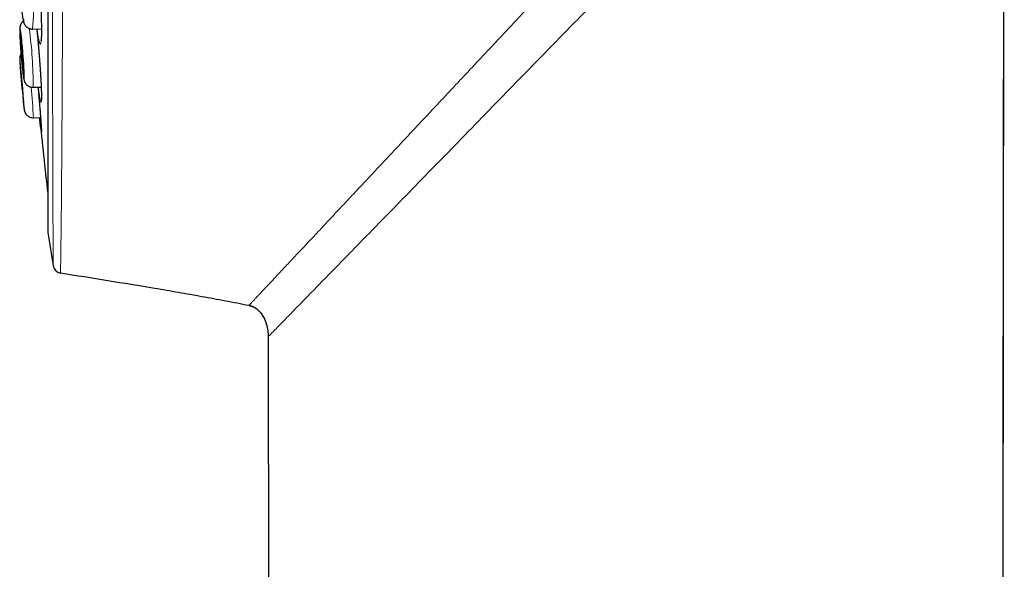
# Model space of a CAD drawing. Units: millimetres. Extents: x 8 to 961, y 12 to 932.
# Drawn here: x 251 to 285, y 886 to 905 of the extents above; entities that cross this region are included whole.
import ezdxf

# ---------------------------------------------------------------- set-up
doc = ezdxf.new("R2010")
doc.units = ezdxf.units.MM

msp = doc.modelspace()

# ---------------------------------------------------------------- linework, layer by layer
at = {"color": 7, "linetype": 'Continuous', "lineweight": 30}
for p, q in [((252.388, 930.883), (252.388, 897.548)), ((284.749, 795.815), (284.876, 919.602)), ((251.869, 904.423), (252.17, 904.427)), ((251.869, 904.423), (251.869, 904.423)), ((251.887, 902.446), (252.161, 902.454)), ((251.896, 901.412), (252.14, 901.421)), ((251.896, 901.412), (251.896, 901.412)), ((259.871, 894.027), (259.872, 893.976)), ((259.871, 893.976), (259.951, 818.695))]:
    msp.add_line(p, q, dxfattribs=at)
at = {"color": 8, "linetype": 'Continuous', "lineweight": 0}
for p, q in [((252.39, 930.914), (252.39, 897.518)), ((251.887, 902.446), (251.887, 902.446)), ((259.871, 894.027), (259.872, 893.976)), ((259.877, 893.982), (259.871, 893.976)), ((259.883, 893.988), (259.877, 893.982))]:
    msp.add_line(p, q, dxfattribs=at)
at = {"color": 8, "linetype": 'Continuous', "lineweight": 0, "flags": 128}
for points in [[(251.543, 904.761), (251.548, 904.74), (251.553, 904.724), (251.558, 904.712), (251.562, 904.706), (251.566, 904.703)], [(251.566, 904.703), (251.57, 904.706), (251.574, 904.713), (251.577, 904.726), (251.579, 904.743)], [(251.579, 902.722), (251.582, 902.724), (251.584, 902.732), (251.585, 902.744), (251.586, 902.761), (251.587, 902.782), (251.587, 902.808), (251.587, 902.838), (251.586, 902.872), (251.585, 902.91), (251.583, 902.952), (251.582, 902.998), (251.579, 903.046), (251.577, 903.098), (251.573, 903.152), (251.57, 903.209), (251.566, 903.268), (251.562, 903.328), (251.558, 903.39), (251.553, 903.453), (251.548, 903.517), (251.543, 903.581), (251.538, 903.645), (251.532, 903.708), (251.527, 903.771), (251.521, 903.833), (251.515, 903.893), (251.509, 903.952), (251.504, 904.008), (251.498, 904.062), (251.492, 904.114), (251.487, 904.162), (251.481, 904.207), (251.476, 904.249), (251.471, 904.287), (251.466, 904.321), (251.461, 904.35), (251.457, 904.376), (251.453, 904.397), (251.449, 904.413), (251.446, 904.425), (251.442, 904.432), (251.44, 904.434), (251.437, 904.431), (251.436, 904.424), (251.434, 904.412), (251.433, 904.395), (251.432, 904.374), (251.432, 904.348), (251.432, 904.318), (251.433, 904.284), (251.434, 904.246), (251.436, 904.204), (251.438, 904.158), (251.44, 904.11), (251.443, 904.058), (251.446, 904.004), (251.449, 903.947), (251.453, 903.888), (251.457, 903.828), (251.461, 903.766), (251.466, 903.703), (251.471, 903.639), (251.476, 903.575), (251.481, 903.511), (251.487, 903.448), (251.492, 903.385), (251.498, 903.323), (251.504, 903.263), (251.51, 903.204), (251.515, 903.147), (251.521, 903.093), (251.527, 903.042), (251.532, 902.994), (251.538, 902.948), (251.543, 902.907), (251.548, 902.869), (251.553, 902.835), (251.558, 902.805), (251.562, 902.78), (251.566, 902.759), (251.57, 902.743), (251.574, 902.731), (251.577, 902.724), (251.579, 902.722)], [(251.456, 903.215), (251.453, 903.248), (251.449, 903.282), (251.446, 903.312), (251.443, 903.337), (251.44, 903.358), (251.437, 903.375), (251.436, 903.387), (251.434, 903.394), (251.433, 903.396), (251.432, 903.394), (251.432, 903.386), (251.432, 903.374), (251.433, 903.358), (251.434, 903.336), (251.436, 903.311), (251.438, 903.281), (251.44, 903.247), (251.443, 903.209), (251.446, 903.167), (251.449, 903.122), (251.452, 903.087)]]:
    msp.add_lwpolyline(points, dxfattribs=at)
at = {"color": 7, "linetype": 'Continuous', "lineweight": 30, "flags": 128}
for points in [[(251.559, 902.967), (251.561, 902.97), (251.563, 902.977), (251.564, 902.989), (251.565, 903.005), (251.565, 903.027), (251.565, 903.052), (251.564, 903.082), (251.563, 903.115), (251.561, 903.152), (251.56, 903.192), (251.557, 903.236), (251.555, 903.282), (251.552, 903.33), (251.548, 903.381), (251.545, 903.433), (251.541, 903.486), (251.537, 903.539), (251.532, 903.593), (251.528, 903.647), (251.523, 903.701), (251.518, 903.753), (251.513, 903.804), (251.509, 903.853), (251.504, 903.9), (251.499, 903.945), (251.494, 903.987), (251.49, 904.025), (251.485, 904.06), (251.481, 904.092), (251.477, 904.119), (251.473, 904.142), (251.469, 904.16), (251.466, 904.174), (251.463, 904.184), (251.461, 904.188), (251.459, 904.188), (251.457, 904.183), (251.456, 904.173), (251.455, 904.159), (251.454, 904.14), (251.454, 904.117), (251.455, 904.089), (251.456, 904.058), (251.457, 904.023), (251.459, 903.984), (251.461, 903.942), (251.463, 903.897), (251.466, 903.85), (251.469, 903.8), (251.473, 903.749), (251.476, 903.697), (251.48, 903.643), (251.485, 903.589), (251.489, 903.535), (251.494, 903.482), (251.498, 903.429), (251.503, 903.377), (251.508, 903.327), (251.513, 903.279), (251.518, 903.233), (251.523, 903.189), (251.527, 903.149), (251.532, 903.112), (251.536, 903.079), (251.54, 903.05), (251.544, 903.025), (251.548, 903.004), (251.551, 902.988), (251.554, 902.976), (251.557, 902.969), (251.559, 902.967)], [(251.564, 901.93), (251.565, 901.932), (251.565, 901.94), (251.564, 901.952), (251.564, 901.968), (251.562, 901.989), (251.561, 902.014), (251.559, 902.044), (251.556, 902.077), (251.554, 902.114), (251.55, 902.154), (251.547, 902.198), (251.543, 902.244), (251.539, 902.292), (251.535, 902.342), (251.531, 902.394), (251.526, 902.447), (251.521, 902.501), (251.517, 902.555), (251.512, 902.609), (251.507, 902.662), (251.502, 902.714), (251.497, 902.765), (251.492, 902.815), (251.488, 902.862), (251.483, 902.906), (251.479, 902.948), (251.475, 902.987), (251.472, 903.022), (251.468, 903.053), (251.465, 903.08), (251.462, 903.103), (251.46, 903.122), (251.458, 903.136), (251.457, 903.146), (251.455, 903.15), (251.455, 903.15), (251.454, 903.145), (251.454, 903.136), (251.455, 903.122), (251.456, 903.103), (251.457, 903.08), (251.459, 903.052), (251.461, 903.021), (251.464, 902.986), (251.467, 902.947), (251.47, 902.905), (251.474, 902.861), (251.478, 902.813), (251.482, 902.764), (251.486, 902.713), (251.491, 902.66), (251.495, 902.607), (251.5, 902.553), (251.505, 902.499), (251.51, 902.446), (251.515, 902.393), (251.52, 902.341), (251.524, 902.291), (251.529, 902.242), (251.534, 902.196), (251.538, 902.153), (251.542, 902.113), (251.546, 902.076), (251.549, 902.043), (251.553, 902.014), (251.555, 901.988), (251.558, 901.968), (251.56, 901.951), (251.562, 901.939), (251.563, 901.932), (251.564, 901.93)]]:
    msp.add_lwpolyline(points, dxfattribs=at)
at = {"color": 8, "linetype": 'Continuous', "lineweight": 0}
for centre, radius, start, end in [((244.469, 905.093), 7.431, 354.8307, 12.7699), ((237.874, 902.526), 14.013, 359.674, 7.8756), ((234.011, 900.602), 17.903, 2.5926, 5.9318), ((256.012, 902.373), 4.479, 184.4945, 188.8337), ((249.742, 901.683), 1.844, 0.0596, 5.6772)]:
    msp.add_arc(centre, radius, start, end, dxfattribs=at)
at = {"color": 7, "linetype": 'Continuous', "lineweight": 30}
for centre, radius, start, end in [((306.789, 907.485), 55.512, 184.5439, 185.6476), ((202.934, 898.195), 48.781, 4.3155, 5.9072), ((381.475, 914.216), 130, 185.64893, 186.79405), ((252.588, 897.548), 0.2, 180, 188.7303), ((361.125, 914.216), 110.01, 188.73035, 189.32915), ((252.866, 896.431), 0.3, 189.3291, 260.7013)]:
    msp.add_arc(centre, radius, start, end, dxfattribs=at)
at = {"color": 8, "linetype": 'Continuous', "lineweight": 0}
for points, knots in [([(252.57, 896.383), (252.57, 896.384), (252.57, 896.386), (252.57, 896.408), (252.57, 896.441), (252.569, 896.488), (252.569, 896.549), (252.568, 896.623), (252.568, 896.71), (252.567, 896.811), (252.567, 896.925), (252.566, 897.055), (252.565, 897.203), (252.564, 897.361), (252.563, 897.525), (252.563, 897.69), (252.562, 897.866), (252.561, 898.06), (252.56, 898.273), (252.559, 898.507), (252.558, 898.762), (252.557, 899.04), (252.556, 899.341), (252.555, 899.649), (252.555, 899.964), (252.554, 900.269), (252.553, 900.569), (252.552, 900.862), (252.552, 901.163), (252.551, 901.485), (252.55, 901.829), (252.55, 902.195), (252.549, 902.584), (252.548, 902.996), (252.548, 903.432), (252.547, 903.87), (252.546, 904.307), (252.546, 904.724), (252.545, 905.126), (252.545, 905.513), (252.544, 905.906), (252.544, 906.32), (252.543, 906.755), (252.543, 907.213), (252.542, 907.693), (252.542, 908.194), (252.541, 908.717), (252.541, 909.235), (252.54, 909.746), (252.54, 910.227), (252.54, 910.687), (252.539, 911.125), (252.539, 911.565), (252.539, 912.025), (252.538, 912.504), (252.538, 913.002), (252.538, 913.518), (252.537, 914.052), (252.537, 914.603), (252.537, 915.12), (252.537, 915.601), (252.536, 916.047), (252.536, 916.507), (252.536, 916.981), (252.535, 917.469), (252.535, 917.954), (252.535, 918.436), (252.535, 918.928), (252.535, 919.43), (252.535, 919.94), (252.534, 920.445), (252.534, 920.916), (252.534, 921.354), (252.534, 921.759), (252.534, 922.173), (252.534, 922.596), (252.533, 923.026), (252.533, 923.45), (252.533, 923.866), (252.533, 924.286), (252.533, 924.709), (252.533, 925.133), (252.533, 925.548), (252.533, 925.94), (252.533, 926.31), (252.533, 926.659), (252.533, 926.999), (252.532, 927.33), (252.532, 927.651), (252.532, 927.953), (252.532, 928.236), (252.532, 928.5), (252.532, 928.765), (252.532, 929.028), (252.532, 929.288), (252.532, 929.537), (252.532, 929.774), (252.532, 930.004), (252.532, 930.228), (252.532, 930.442), (252.532, 930.642), (252.532, 930.816), (252.532, 930.967), (252.532, 931.099), (252.532, 931.223), (252.532, 931.34), (252.532, 931.447), (252.532, 931.541), (252.532, 931.621), (252.532, 931.69), (252.532, 931.745), (252.532, 931.786), (252.532, 931.812), (252.532, 931.815), (252.532, 931.816)], [0, 0, 0, 0, 0.008609, 0.017224, 0.02584, 0.034454, 0.043064, 0.051779, 0.0605, 0.069222, 0.077942, 0.086657, 0.096081, 0.105505, 0.113593, 0.121685, 0.129776, 0.137864, 0.146939, 0.156016, 0.165091, 0.175106, 0.185124, 0.195139, 0.204526, 0.213913, 0.221968, 0.230025, 0.238083, 0.246138, 0.255171, 0.264206, 0.273239, 0.283204, 0.293172, 0.303137, 0.312508, 0.321878, 0.329919, 0.337962, 0.346005, 0.354046, 0.363063, 0.372083, 0.3811, 0.391049, 0.400999, 0.410948, 0.420303, 0.429658, 0.437685, 0.445715, 0.453745, 0.461773, 0.470775, 0.479779, 0.488781, 0.498713, 0.508647, 0.518578, 0.526646, 0.534715, 0.542782, 0.551702, 0.560626, 0.569553, 0.578477, 0.587397, 0.597072, 0.606751, 0.61643, 0.626105, 0.634144, 0.642184, 0.650223, 0.659111, 0.668005, 0.676899, 0.685793, 0.694681, 0.704321, 0.713966, 0.723611, 0.733251, 0.742022, 0.750795, 0.759567, 0.7684, 0.777234, 0.786067, 0.794093, 0.802121, 0.810147, 0.81902, 0.827898, 0.836778, 0.845656, 0.854529, 0.864153, 0.873782, 0.883411, 0.893035, 0.90106, 0.909087, 0.917113, 0.925985, 0.934863, 0.943743, 0.952621, 0.961494, 0.971118, 0.980747, 0.990376, 1, 1, 1, 1]), ([(252.928, 932.051), (252.928, 932.05), (252.928, 932.047), (252.928, 932.024), (252.928, 931.988), (252.928, 931.94), (252.928, 931.883), (252.928, 931.818), (252.928, 931.743), (252.928, 931.658), (252.928, 931.562), (252.928, 931.462), (252.928, 931.362), (252.929, 931.264), (252.929, 931.158), (252.929, 931.031), (252.929, 930.878), (252.929, 930.705), (252.929, 930.529), (252.929, 930.354), (252.929, 930.169), (252.928, 929.964), (252.928, 929.735), (252.928, 929.48), (252.928, 929.213), (252.928, 928.966), (252.928, 928.743), (252.928, 928.549), (252.928, 928.35), (252.928, 928.112), (252.928, 927.833), (252.928, 927.51), (252.928, 927.175), (252.927, 926.83), (252.927, 926.474), (252.927, 926.11), (252.927, 925.736), (252.926, 925.373), (252.926, 925.022), (252.926, 924.683), (252.925, 924.338), (252.925, 923.964), (252.925, 923.562), (252.924, 923.129), (252.924, 922.688), (252.923, 922.292), (252.923, 921.943), (252.923, 921.643), (252.922, 921.34), (252.922, 920.985), (252.921, 920.575), (252.921, 920.132), (252.92, 919.708), (252.92, 919.303), (252.919, 918.895), (252.918, 918.458), (252.918, 917.992), (252.917, 917.495), (252.916, 916.996), (252.916, 916.551), (252.915, 916.163), (252.914, 915.832), (252.914, 915.5), (252.913, 915.137), (252.913, 914.743), (252.912, 914.318), (252.911, 913.893), (252.91, 913.466), (252.909, 913.039), (252.908, 912.581), (252.907, 912.092), (252.906, 911.572), (252.905, 911.054), (252.904, 910.595), (252.903, 910.196), (252.902, 909.855), (252.901, 909.516), (252.9, 909.156), (252.899, 908.776), (252.898, 908.377), (252.897, 907.981), (252.896, 907.587), (252.894, 907.196), (252.893, 906.793), (252.892, 906.378), (252.89, 905.952), (252.888, 905.532), (252.887, 905.136), (252.885, 904.765), (252.884, 904.417), (252.882, 904.074), (252.881, 903.733), (252.879, 903.395), (252.878, 903.061), (252.876, 902.732), (252.875, 902.408), (252.873, 902.091), (252.871, 901.767), (252.869, 901.438), (252.867, 901.105), (252.865, 900.78), (252.863, 900.48), (252.861, 900.201), (252.859, 899.945), (252.857, 899.695), (252.855, 899.45), (252.853, 899.211), (252.852, 898.979), (252.85, 898.754), (252.848, 898.537), (252.846, 898.328), (252.844, 898.12), (252.841, 897.914), (252.839, 897.711), (252.837, 897.519), (252.835, 897.348), (252.833, 897.195), (252.831, 897.058), (252.83, 896.931), (252.828, 896.804), (252.826, 896.68), (252.824, 896.574), (252.823, 896.489), (252.822, 896.422), (252.821, 896.361), (252.82, 896.308), (252.82, 896.261), (252.819, 896.222), (252.819, 896.189), (252.818, 896.161), (252.818, 896.14), (252.818, 896.137), (252.818, 896.135)], [0, 0, 0, 0, 0.008983, 0.017965, 0.026977, 0.035989, 0.04367, 0.051352, 0.059033, 0.066754, 0.074477, 0.082198, 0.088375, 0.094551, 0.100737, 0.106923, 0.115687, 0.124457, 0.13195, 0.139443, 0.146953, 0.154463, 0.16341, 0.172358, 0.181334, 0.19031, 0.19619, 0.202071, 0.207959, 0.213848, 0.222617, 0.231387, 0.240156, 0.248986, 0.257817, 0.266647, 0.275427, 0.284214, 0.291721, 0.299227, 0.30675, 0.314273, 0.323235, 0.332197, 0.341187, 0.350177, 0.356067, 0.361957, 0.367856, 0.373754, 0.382565, 0.391383, 0.398917, 0.40645, 0.414001, 0.421551, 0.430547, 0.439543, 0.448567, 0.457591, 0.463503, 0.469416, 0.475336, 0.481257, 0.488812, 0.496367, 0.503922, 0.511516, 0.51911, 0.526704, 0.536011, 0.545319, 0.554658, 0.563996, 0.570214, 0.576431, 0.582657, 0.588884, 0.596341, 0.603799, 0.611256, 0.61875, 0.626246, 0.63374, 0.642175, 0.650611, 0.65907, 0.667528, 0.674818, 0.682107, 0.68941, 0.696714, 0.704186, 0.711659, 0.719131, 0.72664, 0.734149, 0.741658, 0.750109, 0.758559, 0.767034, 0.775508, 0.78281, 0.790113, 0.79743, 0.804747, 0.812252, 0.819758, 0.827262, 0.834804, 0.842347, 0.849889, 0.858378, 0.866867, 0.875381, 0.883894, 0.891232, 0.89857, 0.905924, 0.913277, 0.922237, 0.931203, 0.937495, 0.943787, 0.950089, 0.956392, 0.96273, 0.969069, 0.975419, 0.981768, 0.99088, 1, 1, 1, 1]), ([(268.26, 904.68), (268.413, 904.843), (268.722, 905.172), (269.189, 905.67), (269.664, 906.177), (270.147, 906.691), (270.637, 907.214), (271.136, 907.746), (271.643, 908.287), (272.159, 908.837), (272.684, 909.397), (273.036, 909.772), (273.214, 909.962)], [0, 0, 0, 0, 0.093817, 0.188679, 0.284693, 0.381977, 0.48066, 0.580877, 0.682768, 0.786483, 0.892174, 1, 1, 1, 1]), ([(274.304, 908.764), (273.983, 908.436), (273.341, 907.779), (272.361, 906.776), (271.37, 905.762), (270.705, 905.081), (270.373, 904.741)], [0, 0, 0, 0, 0.245553, 0.491146, 0.745599, 1, 1, 1, 1]), ([(251.951, 907.167), (251.952, 907.164), (251.956, 907.146), (251.965, 907.102), (251.977, 907.035), (251.989, 906.957), (252.002, 906.869), (252.015, 906.771), (252.028, 906.666), (252.041, 906.553), (252.053, 906.433), (252.066, 906.307), (252.078, 906.176), (252.089, 906.041), (252.1, 905.903), (252.111, 905.763), (252.121, 905.621), (252.13, 905.479), (252.138, 905.338), (252.146, 905.199), (252.153, 905.063), (252.158, 904.93), (252.163, 904.802), (252.167, 904.68), (252.169, 904.564), (252.171, 904.456), (252.171, 904.356), (252.171, 904.264), (252.169, 904.182), (252.166, 904.11), (252.162, 904.049), (252.158, 903.998), (252.151, 903.956), (252.143, 903.925), (252.134, 903.912), (252.124, 903.915), (252.115, 903.929), (252.104, 903.955), (252.093, 903.992), (252.082, 904.041), (252.07, 904.101), (252.058, 904.172), (252.045, 904.253), (252.033, 904.337), (252.025, 904.398), (252.022, 904.425)], [0, 0, 0, 0, 0.004303, 0.027878, 0.051368, 0.074859, 0.098434, 0.122009, 0.1455, 0.16899, 0.192565, 0.21614, 0.239631, 0.263122, 0.286696, 0.310271, 0.333762, 0.357253, 0.380828, 0.404402, 0.427893, 0.451384, 0.474959, 0.498533, 0.522024, 0.545515, 0.56909, 0.592665, 0.616155, 0.639646, 0.663221, 0.686796, 0.710287, 0.73966, 0.769033, 0.792524, 0.816099, 0.839674, 0.863164, 0.886655, 0.91023, 0.933805, 0.957296, 0.980786, 1, 1, 1, 1]), ([(270.373, 904.741), (270.007, 904.367), (269.276, 903.618), (268.234, 902.55), (267.247, 901.537), (266.319, 900.585), (265.413, 899.655), (264.835, 899.062), (264.547, 898.766)], [0, 0, 0, 0, 0.179845, 0.359731, 0.519914, 0.680048, 0.840058, 1, 1, 1, 1]), ([(252.011, 904.425), (252.013, 904.409), (252.019, 904.352), (252.029, 904.249), (252.042, 904.116), (252.054, 903.979), (252.067, 903.839), (252.079, 903.698), (252.09, 903.556), (252.101, 903.415), (252.112, 903.275), (252.122, 903.138), (252.131, 903.004), (252.139, 902.874), (252.147, 902.75), (252.153, 902.632), (252.159, 902.521), (252.163, 902.418), (252.167, 902.323), (252.17, 902.23), (252.171, 902.144), (252.171, 902.072), (252.17, 902.019), (252.167, 901.982), (252.164, 901.956), (252.16, 901.941), (252.154, 901.939), (252.148, 901.949), (252.141, 901.971), (252.132, 902.004), (252.123, 902.049), (252.114, 902.105), (252.103, 902.172), (252.092, 902.248), (252.081, 902.336), (252.072, 902.404), (252.067, 902.445), (252.067, 902.451)], [0, 0, 0, 0, 0.011435, 0.040741, 0.070048, 0.099459, 0.128869, 0.158176, 0.187482, 0.216893, 0.246304, 0.27561, 0.304916, 0.334327, 0.363738, 0.393044, 0.42235, 0.451761, 0.481172, 0.510478, 0.547117, 0.583756, 0.613063, 0.642474, 0.671884, 0.701191, 0.730497, 0.759908, 0.789318, 0.818625, 0.847931, 0.877342, 0.906753, 0.936059, 0.965365, 0.994776, 1, 1, 1, 1]), ([(267.106, 903.449), (267.157, 903.504), (267.265, 903.619), (267.435, 903.8), (267.619, 903.997), (267.819, 904.21), (268.034, 904.439), (268.183, 904.598), (268.26, 904.68)], [0, 0, 0, 0, 0.135182, 0.282742, 0.442833, 0.615623, 0.801283, 1, 1, 1, 1]), ([(264.089, 900.233), (264.204, 900.355), (264.434, 900.601), (264.789, 900.979), (265.153, 901.367), (265.527, 901.765), (265.909, 902.173), (266.3, 902.59), (266.699, 903.016), (266.97, 903.304), (267.106, 903.449)], [0, 0, 0, 0, 0.119674, 0.240783, 0.36343, 0.487679, 0.613501, 0.740854, 0.869699, 1, 1, 1, 1]), ([(252.106, 901.837), (252.109, 901.811), (252.114, 901.741), (252.123, 901.637), (252.132, 901.524), (252.14, 901.419), (252.147, 901.321), (252.154, 901.224), (252.161, 901.133), (252.165, 901.058), (252.169, 901.002), (252.17, 900.961), (252.171, 900.931), (252.171, 900.913), (252.17, 900.906), (252.167, 900.912), (252.164, 900.93), (252.159, 900.96), (252.154, 900.998), (252.15, 901.031), (252.148, 901.047)], [0, 0, 0, 0, 0.034232, 0.090901, 0.145777, 0.201037, 0.256892, 0.31356, 0.382641, 0.452493, 0.507369, 0.562629, 0.618483, 0.675152, 0.730028, 0.785288, 0.841143, 0.897811, 0.952688, 1, 1, 1, 1]), ([(262.729, 898.782), (262.792, 898.85), (262.922, 898.989), (263.127, 899.207), (263.346, 899.441), (263.579, 899.689), (263.828, 899.954), (264, 900.138), (264.089, 900.233)], [0, 0, 0, 0, 0.145924, 0.299942, 0.462169, 0.632757, 0.811945, 1, 1, 1, 1]), ([(260.393, 896.292), (260.494, 896.399), (260.697, 896.615), (261.042, 896.983), (261.418, 897.383), (261.826, 897.819), (262.262, 898.284), (262.572, 898.615), (262.729, 898.782)], [0, 0, 0, 0, 0.1595305, 0.3218234, 0.4870134, 0.6551329, 0.8261524, 1, 1, 1, 1]), ([(264.547, 898.766), (264.466, 898.684), (264.155, 898.364), (263.625, 897.821), (263.201, 897.386), (262.988, 897.169)], [0, 0, 0, 0, 0.147728, 0.573869, 1, 1, 1, 1]), ([(262.988, 897.169), (262.858, 897.036), (262.547, 896.718), (262.086, 896.245), (261.612, 895.759), (261.321, 895.461), (261.183, 895.319), (261.18, 895.316)], [0, 0, 0, 0, 0.192131, 0.459503, 0.726818, 0.994037, 1, 1, 1, 1]), ([(259.224, 895.045), (259.226, 895.048), (259.231, 895.054), (259.246, 895.069), (259.267, 895.091), (259.292, 895.118), (259.32, 895.148), (259.358, 895.188), (259.391, 895.224), (259.416, 895.251), (259.423, 895.258), (259.431, 895.266), (259.438, 895.274), (259.446, 895.282), (259.454, 895.291), (259.478, 895.317), (259.522, 895.363), (259.591, 895.437), (259.67, 895.521), (259.76, 895.617), (259.861, 895.725), (259.974, 895.846), (260.1, 895.98), (260.239, 896.128), (260.341, 896.236), (260.393, 896.292)], [0, 0, 0, 0, 0.034393, 0.084207, 0.138418, 0.181003, 0.226017, 0.273491, 0.339984, 0.347724, 0.35552, 0.363372, 0.37128, 0.379245, 0.387267, 0.395346, 0.451656, 0.510688, 0.572502, 0.637164, 0.704746, 0.774036, 0.846288, 0.921581, 1, 1, 1, 1]), ([(261.18, 895.316), (261.051, 895.184), (260.794, 894.919), (260.476, 894.593), (260.23, 894.342), (260.055, 894.164), (259.936, 894.042), (259.901, 894.006), (259.883, 893.988)], [0, 0, 0, 0, 0.1825479, 0.3650686, 0.5475882, 0.6984635, 0.8492801, 1, 1, 1, 1])]:
    msp.add_open_spline(points, degree=3, knots=knots, dxfattribs=at)
at = {"color": 7, "linetype": 'Continuous', "lineweight": 30}
for points, knots in [([(284.74, 795.815), (284.74, 796.15), (284.741, 797.076), (284.742, 798.597), (284.743, 800.385), (284.745, 802.189), (284.747, 803.997), (284.748, 805.809), (284.75, 807.625), (284.751, 809.455), (284.753, 811.314), (284.755, 813.2), (284.756, 815.114), (284.758, 817.043), (284.76, 818.988), (284.762, 820.948), (284.764, 822.924), (284.766, 824.915), (284.768, 826.921), (284.77, 828.943), (284.772, 830.981), (284.774, 833.033), (284.776, 835.102), (284.778, 837.185), (284.78, 839.355), (284.783, 841.612), (284.785, 843.958), (284.788, 846.322), (284.79, 848.705), (284.793, 851.031), (284.795, 853.3), (284.798, 855.51), (284.801, 857.736), (284.803, 859.977), (284.806, 862.219), (284.808, 864.464), (284.811, 866.709), (284.814, 868.97), (284.816, 871.261), (284.819, 873.583), (284.822, 875.935), (284.825, 878.303), (284.828, 880.687), (284.83, 883.086), (284.833, 885.5), (284.836, 887.93), (284.839, 890.375), (284.842, 892.836), (284.845, 895.312), (284.848, 897.804), (284.851, 900.311), (284.855, 902.833), (284.858, 905.457), (284.861, 908.182), (284.864, 911.01), (284.868, 913.857), (284.871, 916.723), (284.873, 918.639), (284.875, 919.601)], [0, 0, 0, 0, 0.008114, 0.022435, 0.03688, 0.051448, 0.066141, 0.080691, 0.095362, 0.110152, 0.125062, 0.140399, 0.155861, 0.171447, 0.187158, 0.202994, 0.218954, 0.235038, 0.251248, 0.267582, 0.284041, 0.300624, 0.317332, 0.334165, 0.351123, 0.36992, 0.388868, 0.407968, 0.427218, 0.446619, 0.464349, 0.482203, 0.500181, 0.518283, 0.53651, 0.554532, 0.572674, 0.590936, 0.609318, 0.628198, 0.647204, 0.666334, 0.685589, 0.704969, 0.724474, 0.744103, 0.763858, 0.783737, 0.803741, 0.82387, 0.844124, 0.864502, 0.885005, 0.907702, 0.930551, 0.95355, 0.976699, 1, 1, 1, 1]), ([(251.947, 907.167), (251.948, 907.163), (251.95, 907.154), (251.955, 907.136), (251.96, 907.114), (251.965, 907.087), (251.971, 907.055), (251.978, 907.018), (251.984, 906.977), (251.991, 906.932), (251.999, 906.882), (252.006, 906.829), (252.014, 906.772), (252.021, 906.712), (252.029, 906.649), (252.036, 906.583), (252.044, 906.515), (252.051, 906.445), (252.058, 906.373), (252.066, 906.3), (252.073, 906.224), (252.08, 906.146), (252.087, 906.066), (252.093, 905.985), (252.1, 905.902), (252.106, 905.819), (252.112, 905.735), (252.118, 905.652), (252.124, 905.568), (252.129, 905.484), (252.134, 905.4), (252.139, 905.316), (252.144, 905.234), (252.148, 905.152), (252.152, 905.071), (252.155, 904.993), (252.158, 904.916), (252.161, 904.841), (252.163, 904.768), (252.165, 904.697), (252.167, 904.627), (252.168, 904.561), (252.169, 904.497), (252.17, 904.435), (252.17, 904.378), (252.17, 904.323), (252.169, 904.272), (252.168, 904.225), (252.167, 904.182), (252.166, 904.144), (252.164, 904.11), (252.162, 904.081), (252.16, 904.056), (252.157, 904.037), (252.156, 904.024), (252.154, 904.015), (252.153, 904.011), (252.153, 904.011), (252.153, 904.011)], [0, 0, 0, 0, 0.01343, 0.028607, 0.044446, 0.060792, 0.077843, 0.095444, 0.113475, 0.131839, 0.150452, 0.169247, 0.18816, 0.207138, 0.226129, 0.245079, 0.263952, 0.28272, 0.301359, 0.319862, 0.338417, 0.357305, 0.376279, 0.395305, 0.414348, 0.433362, 0.452316, 0.47117, 0.49009, 0.509049, 0.528011, 0.546978, 0.565959, 0.584957, 0.603979, 0.622887, 0.641568, 0.660323, 0.679147, 0.698027, 0.716952, 0.735902, 0.754856, 0.773786, 0.792665, 0.811466, 0.830155, 0.848698, 0.867052, 0.885167, 0.902973, 0.92041, 0.937527, 0.954152, 0.9683, 0.981352, 0.993149, 1, 1, 1, 1]), ([(251.716, 906.735), (251.712, 906.734), (251.696, 906.733), (251.67, 906.727), (251.637, 906.716), (251.607, 906.701), (251.579, 906.684), (251.554, 906.665), (251.532, 906.644), (251.512, 906.622), (251.496, 906.599), (251.483, 906.577), (251.472, 906.555), (251.464, 906.535), (251.457, 906.515), (251.452, 906.496), (251.447, 906.477), (251.444, 906.455), (251.44, 906.429), (251.437, 906.398), (251.434, 906.361), (251.433, 906.323), (251.432, 906.283), (251.431, 906.24), (251.431, 906.193), (251.431, 906.145), (251.432, 906.095), (251.433, 906.042), (251.435, 905.988), (251.437, 905.932), (251.439, 905.874), (251.442, 905.815), (251.445, 905.755), (251.448, 905.694), (251.452, 905.632), (251.456, 905.571), (251.46, 905.509), (251.464, 905.447), (251.469, 905.386), (251.474, 905.325), (251.479, 905.266), (251.484, 905.208), (251.489, 905.152), (251.495, 905.097), (251.501, 905.045), (251.506, 904.994), (251.512, 904.946), (251.518, 904.9), (251.524, 904.857), (251.53, 904.816), (251.537, 904.778), (251.544, 904.74), (251.552, 904.705), (251.56, 904.674), (251.568, 904.648), (251.575, 904.628), (251.583, 904.608), (251.593, 904.588), (251.605, 904.567), (251.62, 904.546), (251.638, 904.524), (251.659, 904.503), (251.683, 904.483), (251.71, 904.465), (251.74, 904.45), (251.771, 904.437), (251.804, 904.429), (251.837, 904.424), (251.859, 904.424), (251.869, 904.424)], [0, 0, 0, 0, 0.00357, 0.014371, 0.024901, 0.035182, 0.045225, 0.055034, 0.064601, 0.073906, 0.082919, 0.091626, 0.100078, 0.108442, 0.11698, 0.126012, 0.136064, 0.147911, 0.162941, 0.184564, 0.207052, 0.227675, 0.247235, 0.267849, 0.287782, 0.307307, 0.326572, 0.345661, 0.364628, 0.383506, 0.402318, 0.421082, 0.43981, 0.458513, 0.477198, 0.495872, 0.514543, 0.533214, 0.551891, 0.57058, 0.589288, 0.608023, 0.626794, 0.645613, 0.664497, 0.683467, 0.702553, 0.721801, 0.741279, 0.761101, 0.781468, 0.802786, 0.826042, 0.847808, 0.862041, 0.872925, 0.882682, 0.891801, 0.900759, 0.909775, 0.919095, 0.928781, 0.93876, 0.94893, 0.959217, 0.969572, 0.979969, 0.99039, 1, 1, 1, 1]), ([(251.554, 904.695), (251.549, 904.691), (251.535, 904.68), (251.516, 904.661), (251.497, 904.639), (251.482, 904.615), (251.469, 904.593), (251.459, 904.571), (251.451, 904.55), (251.446, 904.532), (251.442, 904.515), (251.438, 904.499), (251.436, 904.483), (251.434, 904.466), (251.433, 904.446), (251.431, 904.421), (251.431, 904.39), (251.431, 904.357), (251.431, 904.322), (251.432, 904.283), (251.434, 904.241), (251.435, 904.196), (251.438, 904.149), (251.44, 904.1), (251.443, 904.048), (251.446, 903.995), (251.449, 903.939), (251.453, 903.882), (251.457, 903.823), (251.461, 903.764), (251.466, 903.703), (251.47, 903.642), (251.475, 903.581), (251.48, 903.52), (251.486, 903.458), (251.491, 903.398), (251.496, 903.338), (251.502, 903.28), (251.508, 903.223), (251.513, 903.167), (251.519, 903.113), (251.524, 903.062), (251.53, 903.013), (251.535, 902.966), (251.541, 902.922), (251.546, 902.881), (251.551, 902.842), (251.557, 902.806), (251.562, 902.773), (251.568, 902.74), (251.574, 902.711), (251.58, 902.687), (251.585, 902.668), (251.591, 902.652), (251.597, 902.635), (251.606, 902.616), (251.616, 902.597), (251.63, 902.576), (251.646, 902.554), (251.667, 902.532), (251.691, 902.511), (251.717, 902.492), (251.746, 902.476), (251.777, 902.463), (251.81, 902.453), (251.844, 902.447), (251.87, 902.446), (251.885, 902.446), (251.887, 902.446)], [0, 0, 0, 0, 0.006529, 0.016251, 0.025678, 0.034763, 0.043436, 0.051631, 0.059371, 0.06684, 0.074376, 0.082305, 0.091147, 0.101656, 0.115127, 0.134711, 0.157428, 0.178495, 0.19847, 0.219542, 0.239936, 0.259942, 0.27971, 0.299321, 0.318825, 0.338251, 0.357621, 0.37695, 0.396247, 0.415522, 0.434781, 0.454029, 0.47327, 0.492509, 0.511749, 0.530994, 0.550246, 0.569512, 0.588796, 0.608106, 0.627448, 0.646834, 0.666279, 0.685804, 0.705437, 0.725226, 0.745245, 0.765621, 0.786602, 0.808742, 0.833698, 0.852165, 0.862164, 0.871236, 0.879524, 0.887589, 0.895722, 0.904317, 0.913549, 0.92333, 0.933475, 0.943842, 0.954347, 0.964938, 0.975583, 0.986263, 0.998103, 1, 1, 1, 1]), ([(252.011, 904.425), (252.011, 904.421), (252.014, 904.394), (252.019, 904.34), (252.027, 904.265), (252.035, 904.186), (252.042, 904.106), (252.05, 904.025), (252.057, 903.942), (252.065, 903.859), (252.072, 903.776), (252.079, 903.692), (252.086, 903.608), (252.093, 903.523), (252.099, 903.439), (252.106, 903.356), (252.112, 903.273), (252.118, 903.191), (252.123, 903.11), (252.129, 903.031), (252.134, 902.954), (252.139, 902.878), (252.143, 902.804), (252.147, 902.732), (252.151, 902.662), (252.155, 902.595), (252.158, 902.53), (252.161, 902.467), (252.163, 902.408), (252.165, 902.353), (252.167, 902.301), (252.168, 902.252), (252.169, 902.208), (252.17, 902.168), (252.17, 902.132), (252.17, 902.1), (252.17, 902.073), (252.169, 902.05), (252.168, 902.034), (252.167, 902.022), (252.167, 902.016), (252.166, 902.014), (252.166, 902.014), (252.166, 902.014)], [0, 0, 0, 0, 0.00417, 0.030019, 0.056371, 0.082863, 0.109451, 0.136086, 0.162714, 0.189282, 0.215745, 0.242109, 0.268633, 0.295156, 0.321685, 0.348229, 0.374795, 0.401393, 0.428005, 0.45423, 0.480429, 0.506735, 0.533138, 0.559622, 0.58617, 0.612758, 0.639358, 0.665934, 0.692455, 0.718887, 0.745195, 0.771341, 0.797284, 0.822973, 0.848304, 0.873371, 0.898156, 0.922463, 0.945996, 0.965515, 0.983097, 0.998497, 1, 1, 1, 1]), ([(251.476, 903.579), (251.474, 903.577), (251.468, 903.567), (251.459, 903.549), (251.449, 903.526), (251.443, 903.504), (251.438, 903.484), (251.435, 903.468), (251.433, 903.454), (251.432, 903.442), (251.431, 903.432), (251.431, 903.422), (251.431, 903.412), (251.431, 903.399), (251.432, 903.383), (251.433, 903.361), (251.434, 903.336), (251.436, 903.307), (251.438, 903.274), (251.44, 903.238), (251.443, 903.199), (251.446, 903.157), (251.449, 903.122), (251.451, 903.099), (251.451, 903.093)], [0, 0, 0, 0, 0.008887, 0.040938, 0.071201, 0.099052, 0.123804, 0.145522, 0.165391, 0.185156, 0.206386, 0.231031, 0.262096, 0.304896, 0.374172, 0.452112, 0.526047, 0.604345, 0.679525, 0.75324, 0.826171, 0.898636, 0.9708, 1, 1, 1, 1]), ([(252.054, 902.451), (252.054, 902.444), (252.059, 902.389), (252.068, 902.288), (252.08, 902.149), (252.092, 902.015), (252.1, 901.91), (252.105, 901.853), (252.106, 901.837)], [0, 0, 0, 0, 0.033678, 0.254625, 0.478794, 0.695872, 0.914468, 1, 1, 1, 1]), ([(251.547, 902.018), (251.548, 902.009), (251.55, 901.985), (251.554, 901.946), (251.559, 901.903), (251.563, 901.863), (251.567, 901.826), (251.571, 901.792), (251.574, 901.762), (251.577, 901.735), (251.581, 901.711), (251.583, 901.69), (251.586, 901.675), (251.588, 901.662), (251.59, 901.651), (251.593, 901.641), (251.596, 901.628), (251.601, 901.614), (251.607, 901.596), (251.617, 901.576), (251.63, 901.553), (251.646, 901.529), (251.666, 901.506), (251.689, 901.484), (251.715, 901.464), (251.743, 901.447), (251.773, 901.432), (251.805, 901.422), (251.839, 901.415), (251.869, 901.411), (251.888, 901.412), (251.896, 901.412)], [0, 0, 0, 0, 0.027555, 0.080463, 0.133466, 0.186602, 0.239927, 0.293538, 0.347599, 0.402423, 0.458694, 0.518263, 0.566622, 0.59661, 0.615883, 0.633098, 0.64913, 0.665084, 0.682427, 0.702697, 0.726187, 0.751743, 0.778516, 0.806169, 0.834431, 0.863096, 0.892028, 0.921138, 0.950369, 0.979678, 1, 1, 1, 1]), ([(252.106, 901.839), (252.108, 901.814), (252.112, 901.764), (252.118, 901.692), (252.124, 901.622), (252.129, 901.554), (252.134, 901.489), (252.139, 901.426), (252.144, 901.366), (252.148, 901.31), (252.152, 901.257), (252.155, 901.208), (252.158, 901.163), (252.161, 901.122), (252.164, 901.085), (252.166, 901.051), (252.167, 901.022), (252.168, 900.997), (252.169, 900.976), (252.17, 900.961), (252.17, 900.952), (252.17, 900.947), (252.17, 900.947), (252.17, 900.947)], [0, 0, 0, 0, 0.050396, 0.101589, 0.152904, 0.204299, 0.255727, 0.307124, 0.358443, 0.409635, 0.460654, 0.511455, 0.561996, 0.612204, 0.662026, 0.711841, 0.761563, 0.810987, 0.859768, 0.907293, 0.946093, 0.979485, 1, 1, 1, 1]), ([(252.148, 901.047), (252.148, 901.049), (252.145, 901.069), (252.14, 901.117), (252.131, 901.19), (252.122, 901.274), (252.114, 901.35), (252.109, 901.402), (252.107, 901.42)], [0, 0, 0, 0, 0.030628, 0.245877, 0.464264, 0.675743, 0.888701, 1, 1, 1, 1]), ([(259.214, 895.034), (258.948, 895.086), (258.418, 895.19), (257.62, 895.337), (256.821, 895.479), (255.755, 895.66), (254.42, 895.877), (253.352, 896.049), (252.818, 896.135)], [0, 0, 0, 0, 0.12495, 0.249919, 0.374896, 0.499887, 0.749942, 1, 1, 1, 1]), ([(259.214, 895.036), (259.241, 895.03), (259.287, 895.019), (259.357, 894.991), (259.416, 894.961), (259.487, 894.914), (259.545, 894.865), (259.611, 894.794), (259.663, 894.726), (259.712, 894.645), (259.742, 894.584), (259.767, 894.529), (259.792, 894.466), (259.807, 894.413), (259.817, 894.379)], [0, 0, 0, 0, 0.0888455, 0.1490818, 0.2409314, 0.3001542, 0.4204, 0.481463, 0.608577, 0.6947264, 0.7820169, 0.8258175, 0.8865821, 1, 1, 1, 1]), ([(259.215, 895.036), (259.215, 895.036), (259.216, 895.037), (259.219, 895.04), (259.223, 895.044), (259.224, 895.045)], [0, 0, 0, 0, 0.413721, 0.875719, 1, 1, 1, 1]), ([(259.222, 895.045), (259.246, 895.039), (259.293, 895.027), (259.357, 895.001), (259.414, 894.971), (259.469, 894.935), (259.522, 894.893), (259.57, 894.846), (259.613, 894.797), (259.65, 894.748), (259.682, 894.7), (259.709, 894.652), (259.734, 894.604), (259.759, 894.55), (259.784, 894.488), (259.807, 894.42), (259.825, 894.353), (259.84, 894.289), (259.851, 894.232), (259.859, 894.18), (259.865, 894.123), (259.87, 894.072), (259.87, 894.038), (259.871, 894.027)], [0, 0, 0, 0, 0.056733, 0.109795, 0.15966, 0.206602, 0.264844, 0.318175, 0.366496, 0.417636, 0.461105, 0.502331, 0.544886, 0.588747, 0.645337, 0.703768, 0.76192, 0.814642, 0.853254, 0.889331, 0.927208, 0.976257, 1, 1, 1, 1]), ([(259.87, 894.052), (259.87, 894.044), (259.871, 894.036), (259.871, 894.028), (259.871, 894.027)], [0, 0, 0, 0, 0.9063266, 1, 1, 1, 1])]:
    msp.add_open_spline(points, degree=3, knots=knots, dxfattribs=at)

doc.saveas('drawing.dxf')
